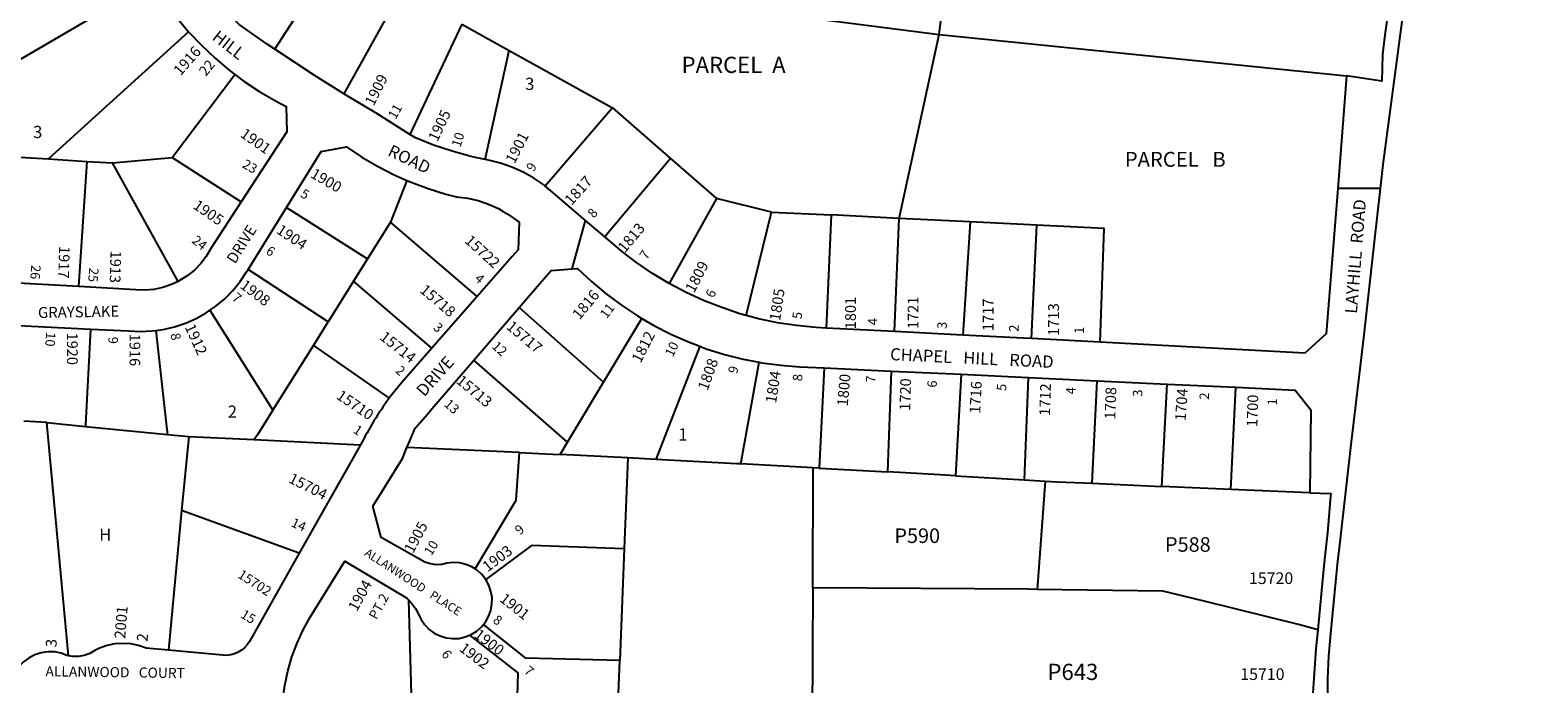
# Model space of a CAD drawing. Units: inches. Extents: x 1297763 to 1303763, y 525411 to 529468.
# Drawn here: x 1299931 to 1302132, y 526886 to 527841 of the extents above; entities that cross this region are included whole.
import ezdxf
from ezdxf.enums import TextEntityAlignment as Align

# ---------------------------------------------------------------- set-up
doc = ezdxf.new("R2010")
doc.units = ezdxf.units.IN
doc.header["$MEASUREMENT"] = 0
for name, color, linetype in [('Addresses', 5, 'Continuous'), ('Lot-Block-Parcel Text', 6, 'Continuous'), ('Parcel Boundaries', 7, 'Continuous'), ('Street Names', 7, 'Continuous'), ('Street ROW', 5, 'Continuous')]:
    doc.layers.add(name, color=color, linetype=linetype)
doc.styles.add('Arial', font='txt')

msp = doc.modelspace()

# ---------------------------------------------------------------- linework, layer by layer
at = {"layer": 'Parcel Boundaries'}
for p, q in [((1300472.6, 527898.6), (1300389.2, 527747.7)), ((1301257.8, 527834.3), (1301264.8, 527892.9)), ((1300561.2, 527849.3), (1300485.3, 527688.4)), ((1300561.2, 527849.3), (1300630.4, 527810.8)), ((1301041.5, 527862.2), (1301257.8, 527834.3)), ((1300162.5, 527838.5), (1299957.9, 527652.7)), ((1301199.5, 527565.9), (1301257.8, 527834.3)), ((1301257.8, 527834.3), (1301852.6, 527773.8)), ((1300595.1, 527651.9), (1300630.4, 527810.8)), ((1300630.4, 527810.8), (1300781, 527727.1)), ((1300138.5, 527655), (1300229.9, 527776)), ((1300781, 527727.1), (1300683, 527612.9)), ((1300781, 527727.1), (1300866, 527653.2)), ((1299907.5, 527655.8), (1299957.9, 527652.7)), ((1299957.9, 527652.7), (1300014.4, 527649.1)), ((1300002, 527466.4), (1300014.4, 527649.1)), ((1300014.4, 527649.1), (1300051.2, 527646.8)), ((1300051.2, 527646.8), (1300138.5, 527655)), ((1300147.1, 527473.9), (1300051.2, 527646.8)), ((1300138.5, 527655), (1300239.1, 527590)), ((1300866, 527653.2), (1300769.8, 527539.1)), ((1300866, 527653.2), (1300933, 527595)), ((1300481.1, 527621.4), (1300457, 527560.3)), ((1300305.3, 527581.9), (1300423.6, 527506.8)), ((1300933, 527595), (1300864.1, 527470.7)), ((1301013.4, 527575.2), (1300933, 527595)), ((1300457, 527560.3), (1300423.6, 527506.8)), ((1300583.8, 527451.8), (1300457, 527560.3)), ((1300976, 527424.3), (1301013.4, 527575.2)), ((1301013.4, 527575.2), (1301100.1, 527570.9)), ((1301100.1, 527570.9), (1301093.2, 527405.8)), ((1301199.5, 527565.9), (1301100.1, 527570.9)), ((1301192.5, 527400.7), (1301199.5, 527565.9)), ((1301303, 527560.8), (1301199.5, 527565.9)), ((1301303, 527560.8), (1301292.7, 527395.6)), ((1301400.4, 527555.9), (1301303, 527560.8)), ((1301392.8, 527390.5), (1301400.4, 527555.9)), ((1300423.6, 527506.8), (1300403.3, 527474.3)), ((1300366.3, 527415.1), (1300249.3, 527491.1)), ((1300403.3, 527474.3), (1300366.3, 527415.1)), ((1300517.7, 527376.2), (1300403.3, 527474.3)), ((1300193.5, 527431.8), (1300285.6, 527285.9)), ((1300645, 527436), (1300768, 527326.6)), ((1300012.3, 527264.5), (1300019.9, 527404.4)), ((1300344.6, 527380.4), (1300366.3, 527415.1)), ((1300768, 527326.6), (1300824, 527419.7)), ((1300114.5, 527402.3), (1300130.7, 527257.5)), ((1300285.6, 527285.9), (1300344.6, 527380.4)), ((1300344.6, 527380.4), (1300455.3, 527303.6)), ((1300908.7, 527379.2), (1300844.2, 527214)), ((1300715.4, 527239), (1300578.7, 527358.9)), ((1300968.7, 527207.4), (1300995.1, 527356)), ((1301090, 527347.7), (1301082.6, 527201.2)), ((1301183, 527195.7), (1301188.6, 527343)), ((1301290, 527338.3), (1301282, 527190.2)), ((1300715.4, 527239), (1300768, 527326.6)), ((1301382.7, 527184.2), (1301388.4, 527333.6)), ((1301481.2, 527179.2), (1301488.4, 527328.9)), ((1301582.8, 527174.6), (1301590.9, 527324)), ((1301683.5, 527170.1), (1301690.8, 527319.3)), ((1299955.7, 527267.8), (1299922.1, 527269.8)), ((1299987.1, 526927.4), (1299955.7, 527267.8)), ((1299955.7, 527267.8), (1300012.1, 527262.3)), ((1300012.1, 527262.3), (1300012.3, 527264.5)), ((1300012.1, 527262.3), (1300131.5, 527250.6)), ((1300130.7, 527257.5), (1300131.5, 527250.6)), ((1300131.5, 527250.6), (1300162.7, 527247.5)), ((1300162.7, 527247.5), (1300152.3, 527139.2)), ((1300162.7, 527247.5), (1300258.2, 527242.9)), ((1300258.2, 527242.9), (1300413.3, 527235.3)), ((1300645.3, 527224.1), (1300481.2, 527231.4)), ((1300704.8, 527221.3), (1300715.4, 527239)), ((1300803.6, 527216.1), (1300704.8, 527221.3)), ((1300803.6, 527216.1), (1300798.3, 527083.7)), ((1300844.2, 527214), (1300803.6, 527216.1)), ((1301074.2, 527201.6), (1300968.7, 527207.4)), ((1301073.4, 527026.3), (1301074.2, 527201.6)), ((1301082.6, 527201.2), (1301074.2, 527201.6)), ((1301082.6, 527201.2), (1301183, 527195.7)), ((1301282, 527190.2), (1301382.7, 527184.2)), ((1301382.7, 527184.2), (1301412.6, 527182.5)), ((1301412.6, 527182.5), (1301401.2, 527024.3)), ((1301481.2, 527179.2), (1301582.8, 527174.6)), ((1301683.5, 527170.1), (1301582.8, 527174.6)), ((1301798.9, 527165), (1301683.5, 527170.1)), ((1300152.3, 527139.2), (1300132.9, 526935.7)), ((1300323.9, 527077), (1300152.3, 527139.2)), ((1300798.3, 527083.7), (1300791.8, 526920.5)), ((1300483.5, 527008.9), (1300490.7, 526746.3)), ((1301073.4, 527026.3), (1301072, 526709.6)), ((1300783.7, 526718.6), (1300791.8, 526920.5))]:
    msp.add_line(p, q, dxfattribs=at)
for points in [[(1300288.1, 527813.1), (1300392.8, 527975.1), (1300350.9, 528019.4)], [(1299902.4, 527789.8), (1299903, 527790.2), (1300109.6, 527911.3)], [(1301492.7, 527385.1), (1301499, 527551.1), (1301400.4, 527555.9)], [(1300285.6, 527285.9), (1300262.9, 527249.7), (1300258.2, 527242.9)], [(1300580.5, 527054.1), (1300640.4, 527154.7), (1300645.3, 527224.1)], [(1300645.3, 527224.1), (1300683.5, 527222.4), (1300704.8, 527221.3)], [(1300968.7, 527207.4), (1300962.4, 527207.7), (1300844.2, 527214)], [(1301282, 527190.2), (1301258.8, 527191.5), (1301183, 527195.7)], [(1301412.6, 527182.5), (1301430.1, 527181.4), (1301481.2, 527179.2)], [(1300798.3, 527083.7), (1300662.8, 527088.3), (1300596.4, 527038.5)], [(1301401.2, 527024.3), (1301388.1, 527024.4), (1301073.4, 527026.3)], [(1301810.4, 526965.2), (1301782.2, 526973.1), (1301644.5, 527006.9), (1301584.2, 527021.7), (1301401.2, 527024.3)], [(1300791.8, 526920.5), (1300654.6, 526924.1), (1300592.8, 526972.9)], [(1300572.3, 526957.3), (1300642.9, 526902.4), (1300637.9, 526732.4)]]:
    msp.add_lwpolyline(points, dxfattribs=at)
at = {"layer": 'Street ROW'}
for p, q in [((1301902.2, 527609.3), (1301839.6, 527609.5)), ((1300249.3, 527491.1), (1300305.3, 527581.9)), ((1300722.4, 527492.3), (1300741.9, 527562.9)), ((1300002, 527466.4), (1299913.8, 527471.4)), ((1300583.8, 527451.8), (1300517.7, 527376.2)), ((1300578.7, 527358.9), (1300645, 527436)), ((1299914.1, 527409.7), (1300019.9, 527404.4)), ((1301192.5, 527400.7), (1301093.2, 527405.8)), ((1301292.7, 527395.6), (1301192.5, 527400.7)), ((1301492.7, 527385.1), (1301392.8, 527390.5)), ((1301090, 527347.7), (1301188.6, 527343)), ((1301188.6, 527343), (1301290, 527338.3)), ((1301290, 527338.3), (1301388.4, 527333.6)), ((1301388.4, 527333.6), (1301488.4, 527328.9)), ((1301488.4, 527328.9), (1301590.9, 527324)), ((1301590.9, 527324), (1301690.8, 527319.3)), ((1300413.3, 527235.3), (1300323.9, 527077))]:
    msp.add_line(p, q, dxfattribs=at)
for points in [[(1301441.3, 528659.9), (1301511.3, 528633), (1301949.4, 528464.9), (1301964.3, 528437.2), (1302033.1, 528412.9), (1302025, 528388.3), (1302021.1, 528372.3), (1302009.7, 528324.9), (1302002.6, 528300.2), (1301980, 528226.5), (1301961.9, 528160), (1301955.8, 528137.5), (1301947, 528100.3), (1301939.8, 528062.8), (1301934.1, 528025.1), (1301913.9, 527871.9), (1301908.6, 527834.1), (1301904.8, 527805.2), (1301903.9, 527766.4), (1301852.6, 527773.8)], [(1301825.1, 526870.4), (1301825.2, 526893.9), (1301826.6, 526927), (1301829.7, 526960), (1301840, 527065.6), (1301841.7, 527080.8), (1301858.7, 527231.3), (1301877.7, 527391.6), (1301893.4, 527531.6), (1301902.2, 527609.3), (1301906.1, 527644.4), (1301932.8, 527846), (1301951.8, 527991.2), (1301961.6, 528063.1), (1301969, 528100.5), (1301980.2, 528148.7), (1301992.9, 528196.6), (1302022.3, 528287.2), (1302040.7, 528336.9), (1302069, 528413.8), (1302071.3, 528419.9), (1302131.7, 528410)], [(1300109.6, 527911.3), (1300113.7, 527904.3), (1300128.7, 527881.4), (1300145, 527859.5), (1300162.5, 527838.5)], [(1300288.1, 527813.1), (1300276.9, 527820.4), (1300236.3, 527849.2), (1300200, 527883.9), (1300193.1, 527892.5)], [(1300162.5, 527838.5), (1300181.2, 527818.6), (1300201, 527799.7), (1300221.9, 527782.1), (1300229.9, 527776)], [(1300389.2, 527747.7), (1300347.4, 527774.2), (1300288.1, 527813.1)], [(1300229.9, 527776), (1300243.7, 527765.7), (1300266.5, 527750.6), (1300290.1, 527736.8), (1300304.9, 527729.1), (1300305.8, 527692.5), (1300239.1, 527590)], [(1301852.6, 527773.8), (1301839.6, 527609.5), (1301822.7, 527397.3), (1301791.8, 527368.9), (1301492.7, 527385.1)], [(1300485.3, 527688.4), (1300437.2, 527718.8), (1300398.7, 527741.8), (1300389.2, 527747.7)], [(1300305.3, 527581.9), (1300355.7, 527663.7), (1300392.7, 527670.5), (1300415.1, 527655.5), (1300438.3, 527641.9), (1300462.4, 527629.6), (1300481.1, 527621.4)], [(1300595.1, 527651.9), (1300574.5, 527656.3), (1300547, 527663.8), (1300519.9, 527672.8), (1300493.4, 527683.3), (1300485.3, 527688.4)], [(1300683, 527612.9), (1300680.7, 527614.8), (1300666.1, 527624.8), (1300659.5, 527628.5), (1300650.6, 527633.4), (1300634.4, 527640.7), (1300617.7, 527646.5), (1300602.3, 527650.3), (1300595.1, 527651.9)], [(1300481.1, 527621.4), (1300487.1, 527618.8), (1300512.3, 527609.4), (1300538.1, 527601.5), (1300553.5, 527597.6), (1300569.3, 527595.5), (1300584.9, 527591.9), (1300600, 527586.8), (1300614.6, 527580.2), (1300621.7, 527576.1)], [(1300769.8, 527539.1), (1300741.9, 527562.9), (1300694.3, 527603.5), (1300683, 527612.9)], [(1300239.1, 527590), (1300194.8, 527522), (1300188.1, 527510.5), (1300180.1, 527500), (1300170.9, 527490.5), (1300160.6, 527482.1), (1300149.4, 527475), (1300147.1, 527473.9)], [(1300621.7, 527576.1), (1300628.4, 527572.2), (1300641.4, 527562.9), (1300644.7, 527560.2), (1300643.5, 527520.2), (1300634.9, 527510.4), (1300583.8, 527451.8)], [(1300864.1, 527470.7), (1300839.6, 527485.5), (1300816.3, 527501.4), (1300794, 527518.6), (1300785.9, 527525.3), (1300769.8, 527539.1)], [(1300645, 527436), (1300674.7, 527470.4), (1300691.5, 527489.9), (1300722.4, 527492.3), (1300730.1, 527492.9), (1300750.4, 527473.7), (1300771.8, 527455.8), (1300794.1, 527439), (1300817.4, 527423.6), (1300824, 527419.7)], [(1300147.1, 527473.9), (1300137.4, 527469.3), (1300124.9, 527465), (1300111.9, 527462.3), (1300098.7, 527461.1), (1300085.5, 527461.5), (1300002, 527466.4)], [(1300193.5, 527431.8), (1300202.1, 527437.7), (1300215.1, 527448.6), (1300227, 527460.6), (1300237.7, 527473.7), (1300247.2, 527487.7), (1300248.5, 527489.9), (1300249.3, 527491.1)], [(1300976, 527424.3), (1300967.2, 527426.7), (1300940.5, 527435.6), (1300914.2, 527445.9), (1300888.6, 527457.7), (1300864.1, 527470.7)], [(1300114.5, 527402.3), (1300125.4, 527403.8), (1300141.9, 527407.7), (1300157.9, 527413.1), (1300173.4, 527419.9), (1300188.2, 527428.2), (1300193.5, 527431.8)], [(1300019.9, 527404.4), (1300074.9, 527401.7), (1300091.8, 527400.8), (1300108.7, 527401.5), (1300114.5, 527402.3)], [(1300824, 527419.7), (1300841.5, 527409.5), (1300866.3, 527396.8), (1300891.9, 527385.5), (1300908.7, 527379.2)], [(1301093.2, 527405.8), (1301078, 527406.6), (1301049.9, 527409.3), (1301022, 527413.5), (1300994.4, 527419.4), (1300976, 527424.3)], [(1301392.8, 527390.5), (1301380.7, 527391.1), (1301292.7, 527395.6)], [(1300517.7, 527376.2), (1300473.9, 527326.1), (1300456.2, 527304.8), (1300455.3, 527303.6)], [(1300908.7, 527379.2), (1300918, 527375.7), (1300944.7, 527367.3), (1300971.7, 527360.5), (1300995.1, 527356)], [(1300481.2, 527231.4), (1300483.7, 527237.6), (1300493, 527259.8), (1300511, 527280), (1300517.3, 527287.7), (1300578.7, 527358.9)], [(1300995.1, 527356), (1300999.1, 527355.2), (1301026.8, 527351.5), (1301054.6, 527349.4), (1301090, 527347.7)], [(1301690.8, 527319.3), (1301777.5, 527315.2), (1301800.3, 527286.2), (1301798.9, 527165)], [(1300580.5, 527054.1), (1300575.8, 527057.2), (1300567.2, 527060.8), (1300558, 527063), (1300548.7, 527063.5), (1300539.4, 527062.6), (1300532.1, 527060.8), (1300523.7, 527060.3), (1300515.3, 527061.4), (1300507.2, 527064), (1300443.4, 527099.9), (1300431.3, 527145.9), (1300439.4, 527158.9), (1300474.5, 527215.6), (1300481.2, 527231.4)], [(1301798.9, 527165), (1301829.5, 527164.3), (1301829.2, 527160.5), (1301824.7, 527107), (1301821.8, 527081.3), (1301818.7, 527053.6), (1301810.4, 526965.2)], [(1300289.4, 526763.4), (1300300.2, 526863.9), (1300302.9, 526884.2), (1300307.3, 526905.1), (1300313.3, 526925.6), (1300320.7, 526945.7), (1300329.6, 526965.1), (1300339.9, 526983.8), (1300390.5, 527065.5), (1300480.4, 527012), (1300483.5, 527008.9)], [(1300596.4, 527038.5), (1300590.6, 527045.8), (1300583.7, 527052.1), (1300580.5, 527054.1)], [(1300592.8, 526972.9), (1300595.8, 526976.6), (1300600.4, 526984.8), (1300603.6, 526993.6), (1300605.2, 527002.8), (1300605.3, 527012.2), (1300603.8, 527021.4), (1300600.8, 527030.3), (1300596.4, 527038.5)], [(1300483.5, 527008.9), (1300487.9, 527004.4), (1300493.8, 526996.2), (1300498.3, 526987.2), (1300501.7, 526980.3), (1300507, 526972.6), (1300513.5, 526965.9), (1300521.1, 526960.4), (1300529.5, 526956.3), (1300538.4, 526953.6), (1300547.7, 526952.4), (1300557.1, 526952.8), (1300566.2, 526954.8), (1300572.3, 526957.3)], [(1300572.3, 526957.3), (1300574.9, 526958.3), (1300582.9, 526963.2), (1300589.9, 526969.4), (1300592.8, 526972.9)], [(1301810.4, 526965.2), (1301807.8, 526937.5), (1301801.7, 526851.6), (1301800.9, 526838.2), (1301796.7, 526697.7), (1301756.2, 526698.2)], [(1300132.9, 526935.7), (1300100.4, 526938.4), (1300089.4, 526942.3), (1300078, 526944.6), (1300066.4, 526945.4), (1300054.8, 526944.6), (1300043.4, 526942.3), (1300032.4, 526938.4), (1300025.6, 526935.1), (1300018.1, 526930.7), (1300010.1, 526927.7), (1300001.6, 526926.2), (1299992.9, 526926.3), (1299987.1, 526927.4)], [(1299987.1, 526927.4), (1299984.5, 526927.9), (1299976.4, 526931.1), (1299966.8, 526932.9), (1299957.1, 526933.1), (1299947.5, 526931.7), (1299938.2, 526928.7), (1299929.6, 526924.4), (1299921.7, 526918.6), (1299914.9, 526911.7), (1299909.3, 526903.8), (1299905.1, 526895.1), (1299902.3, 526885.8), (1299901.9, 526882.4), (1299901.4, 526878.5), (1299901.1, 526876.1), (1299901.5, 526866.4), (1299903.4, 526856.9), (1299906.8, 526847.9), (1299908.9, 526844.3)]]:
    msp.add_lwpolyline(points, dxfattribs=at)
msp.add_lwpolyline([(1300323.9, 527077), (1300251.2, 526948.2, -0.296182), (1300212.5, 526928.1), (1300132.9, 526935.7)], format="xyb", dxfattribs=at)
msp.add_arc((1300886.7, 526991.2), 532.6, 144.0983, 152.724, dxfattribs=at)

# ---------------------------------------------------------------- texts
at = {"layer": 'Addresses', "color": 18, "true_color": 0x000000, "style": 'Arial'}
for s, height, rotation, p in [('1916', 15.62, 48.8139, (1300150.7, 527773)), ('1909', 15.62, 63.4351, (1300432.6, 527728.9)), ('1905', 15.62, 64.7796, (1300525.6, 527676.8)), ('1901', 15.62, -35.0739, (1300236.6, 527686.1)), ('1901', 15.62, 63.081, (1300638.1, 527644.6)), ('1900', 15.62, -29.9815, (1300339.1, 527626.6)), ('1817', 15.62, 47.7924, (1300721.2, 527583.9)), ('1905', 15.62, -34.6242, (1300167.6, 527581.5)), ('1813', 15.62, 50.0634, (1300799.3, 527514.8)), ('1904', 15.62, -33.4399, (1300289.3, 527545.3)), ('15722', 15.62, -42.3369, (1300564.3, 527531.7)), ('1917', 15.62, -91.751, (1299973.6, 527525.7)), ('1913', 15.62, -91.6427, (1300048.6, 527519)), ('1809', 15.62, 62.6223, (1300900.3, 527456.2)), ('1908', 15.62, -37.0276, (1300236.4, 527465.3)), ('15718', 15.62, -40.5028, (1300498.7, 527459.2)), ('1816', 15.62, 50.3149, (1300733, 527416.9)), ('1805', 15.62, 81.6071, (1301025.7, 527415.4)), ('1801', 15.62, 90, (1301136.4, 527404)), ('1721', 15.62, 90, (1301227.7, 527404.3)), ('1717', 15.78, 90, (1301337.3, 527401.2)), ('1713', 15.78, 90, (1301432.8, 527394.3)), ('1912', 15.62, -65.4624, (1300156.5, 527407.5)), ('15717', 15.62, -40.03, (1300625.1, 527405.8)), ('1920', 15.62, -90, (1299985, 527399.2)), ('1916', 15.62, -90, (1300076.2, 527397.5)), ('15714', 15.62, -38.4789, (1300440.2, 527390.4)), ('1812', 15.62, 62.85, (1300822.1, 527353.7)), ('1808', 15.62, 70.1148, (1300919.8, 527313.5)), ('1804', 15.62, 81.3006, (1301019.8, 527295.3)), ('1800', 15.62, 84.9526, (1301124.4, 527291.1)), ('15713', 15.62, -39.6857, (1300551.8, 527326.7)), ('1720', 15.62, 88.345, (1301215.6, 527284.9)), ('1716', 15.62, 87.0758, (1301317.8, 527280.6)), ('1712', 15.62, 88.1184, (1301419.6, 527277.5)), ('1708', 15.62, 87.8894, (1301514.9, 527272.2)), ('1704', 15.62, 85.6668, (1301617.5, 527269.8)), ('15710', 15.62, -34.1109, (1300376.8, 527303.7)), ('1700', 15.62, 88.1251, (1301722.3, 527261.1)), ('15704', 15.58, -26.7178, (1300307.1, 527181)), ('1905', 15.62, 61.6989, (1300489.9, 527075.9)), ('1903', 15.62, 37.0253, (1300598.9, 527049)), ('15702', 13.98, -32.76, (1300232.9, 527042.4)), ('1904', 15.62, 60.9786, (1300408, 526991)), ('1901', 15.62, -38.1146, (1300615.1, 527007.9)), ('2001', 15.78, 85.3187, (1300069.8, 526951.9)), ('1900', 15.62, -37.3494, (1300577.8, 526955.4)), ('1902', 15.62, -37.2873, (1300556.2, 526935.5))]:
    msp.add_text(s, height=height, rotation=rotation, dxfattribs=at).set_placement(p)
for s, p in [('15720', (1301742.4, 527032.1)), ('15710', (1301729.7, 526892))]:
    msp.add_text(s, height=17.04, dxfattribs=at).set_placement(p, align=Align.CENTER)
at = {"layer": 'Lot-Block-Parcel Text', "color": 14, "true_color": 0xa80000, "style": 'Arial'}
for s, height, p in [('PARCEL  A', 23.67, (1300882, 527778.2)), ('3', 17.8, (1300653.6, 527753.4)), ('3', 17.8, (1299935.5, 527683.2)), ('PARCEL   B', 21.69, (1301528.9, 527641.3)), ('2', 17.8, (1300219.6, 527274.9)), ('1', 17.8, (1300877.2, 527241.6)), ('H', 17.8, (1300032, 527095.2)), ('P590', 21.3, (1301192.5, 527092)), ('P588', 21.3, (1301587.5, 527079.2)), ('P643', 23.67, (1301416, 526892))]:
    msp.add_text(s, height=height, dxfattribs=at).set_placement(p)
for s, height, rotation, p in [('22', 14.79, 51.0294, (1300187.8, 527772.5)), ('11', 13.81, 60.2532, (1300464.5, 527709.6)), ('10', 13.81, 73.1504, (1300559.2, 527668.8)), ('23', 13.81, -30.6026, (1300239.5, 527641.2)), ('9', 13.8, 58.9763, (1300666, 527633.1)), ('5', 13.8, -29.7457, (1300324.4, 527598)), ('8', 13.8, 49.261, (1300753.9, 527565.4)), ('24', 13.81, -38.8981, (1300166, 527531.5)), ('6', 13.8, -33.3885, (1300274.1, 527515.2)), ('7', 13.8, 55.8573, (1300830.9, 527504.6)), ('26', 13.81, -93.8409, (1299932.9, 527498.3)), ('25', 13.81, -95.1305, (1300017.6, 527494.3)), ('4', 13.8, -41.3662, (1300578.8, 527476.3)), ('7', 13.8, -37.69, (1300224.8, 527447.7)), ('6', 13.8, 64.736, (1300928.6, 527448.7)), ('11', 13.81, 52.7889, (1300772.5, 527418.5)), ('5', 13.8, 82.1852, (1301057, 527418.1)), ('3', 13.8, -41.0745, (1300518.3, 527404.9)), ('4', 13.8, 90.279, (1301167.9, 527410)), ('3', 13.8, 86.4478, (1301268.7, 527404.2)), ('2', 13.8, 88.2806, (1301373.7, 527400.2)), ('1', 13.8, 88.7404, (1301469.1, 527397.3)), ('10', 13.81, -94.0172, (1299954.6, 527400.2)), ('9', 13.8, -90.163, (1300045.5, 527393.1)), ('8', 13.8, -77.4614, (1300135.9, 527397)), ('12', 13.81, -42.8348, (1300604.1, 527377.8)), ('10', 13.81, 64.6251, (1300869.3, 527362.7)), ('2', 13.8, -41.5898, (1300463.2, 527342.1)), ('9', 13.8, 75.0402, (1300962.8, 527338.2)), ('8', 13.8, 85.9235, (1301057.8, 527327.8)), ('7', 13.8, 85.4478, (1301164.6, 527325.4)), ('6', 13.8, 86.8638, (1301254.3, 527318.5)), ('5', 13.8, 84.8707, (1301355.5, 527313.5)), ('4', 13.8, 88.9622, (1301456.8, 527308.9)), ('13', 13.81, -41.6933, (1300534.3, 527293.1)), ('3', 13.8, 90.2418, (1301554.5, 527305.6)), ('2', 13.8, 87.1978, (1301651.6, 527300.9)), ('1', 13.8, 88.8442, (1301751, 527292.7)), ('1', 13.8, -34.1772, (1300401.5, 527254)), ('14', 13.81, -24.3736, (1300310.9, 527116.8)), ('9', 13.8, 41.5979, (1300646.1, 527103.1)), ('10', 13.81, 58.4087, (1300516.8, 527072.4)), ('PT.2', 13.81, 61.2494, (1300436.7, 526979.2)), ('15', 13.81, -31.3066, (1300237.1, 526984)), ('8', 13.8, -35.344, (1300605.5, 526976.8)), ('3', 15.8, 86.8673, (1299969.6, 526939.5)), ('2', 15.8, 84.2799, (1300102.3, 526947.4)), ('6', 13.8, -52.5377, (1300530.6, 526929.5)), ('7', 13.8, -40.5634, (1300651, 526903.5))]:
    msp.add_text(s, height=height, rotation=rotation, dxfattribs=at).set_placement(p)
at = {"layer": 'Street Names', "color": 18, "true_color": 0x000000, "style": 'Arial'}
for s, height, rotation, p in [('HILL', 17.75, -38.0498, (1300195.4, 527827.9)), ('ROAD', 17.75, -25.6481, (1300451.7, 527658.4)), ('LAYHILL  ROAD', 17.75, 85.3893, (1301867.6, 527426.3)), ('DRIVE', 15.97, 57.7598, (1300230.3, 527498.5)), ('GRAYSLAKE', 15.97, 1.0117, (1299942.7, 527420.4)), ('DRIVE', 17.75, 48.2546, (1300506.4, 527304.5)), ('CHAPEL   HILL   ROAD', 17.75, -2.7543, (1301186, 527359)), ('ALLANWOOD   PLACE', 12.326, -33.0042, (1300418, 527074.6)), ('ALLANWOOD   COURT', 14.792, -0.7729, (1299953.5, 526897.4))]:
    msp.add_text(s, height=height, rotation=rotation, dxfattribs=at).set_placement(p)

doc.saveas('drawing.dxf')
